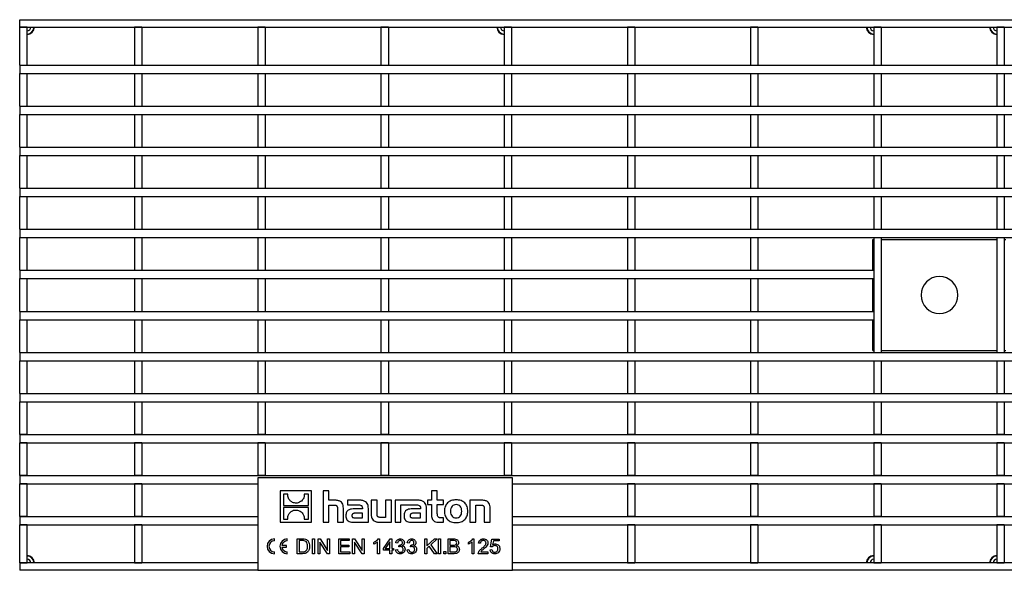
# Model space of a CAD drawing. Units: millimetres. Extents: x 59 to 2101, y 35 to 1370.
# Drawn here: x 502 to 769, y 720 to 869 of the extents above; entities that cross this region are included whole.
import ezdxf

# ---------------------------------------------------------------- set-up
doc = ezdxf.new("R2010")
doc.units = ezdxf.units.MM
doc.header["$LTSCALE"] = 5

msp = doc.modelspace()

# ---------------------------------------------------------------- linework, layer by layer
at = {"color": 7, "linetype": 'Continuous', "lineweight": 25}
for p, q in [((502.08, 868.64), (1500.08, 868.64)), ((502.08, 866.64), (502.08, 868.64)), ((502.08, 856.37), (502.08, 866.64)), ((504.08, 866.64), (502.08, 866.64)), ((502.08, 866.64), (1500.08, 866.64)), ((504.08, 856.37), (504.08, 866.64)), ((535.18, 866.64), (533.18, 866.64)), ((533.18, 866.64), (533.18, 856.37)), ((535.18, 866.64), (535.18, 856.37)), ((568.53, 866.64), (566.53, 866.64)), ((566.53, 866.64), (566.53, 856.37)), ((568.53, 866.64), (568.53, 856.37)), ((599.88, 866.64), (599.88, 856.37)), ((601.88, 866.64), (599.88, 866.64)), ((601.88, 866.64), (601.88, 856.37)), ((635.23, 866.64), (633.23, 866.64)), ((633.23, 866.64), (633.23, 856.37)), ((635.23, 866.64), (635.23, 856.37)), ((668.58, 866.64), (666.58, 866.64)), ((666.58, 866.64), (666.58, 856.37)), ((668.58, 866.64), (668.58, 856.37)), ((699.93, 866.64), (699.93, 856.37)), ((701.93, 866.64), (699.93, 866.64)), ((701.93, 866.64), (701.93, 856.37)), ((733.28, 866.64), (733.28, 856.37)), ((735.28, 866.64), (733.28, 866.64)), ((735.28, 866.64), (735.28, 856.37)), ((766.63, 866.64), (766.63, 856.37)), ((768.63, 866.64), (766.63, 866.64)), ((768.63, 866.64), (768.63, 856.37)), ((502.08, 856.37), (504.08, 856.37)), ((502.08, 856.37), (502.08, 854.12)), ((502.08, 856.37), (1500.08, 856.37)), ((533.18, 856.37), (535.18, 856.37)), ((566.53, 856.37), (568.53, 856.37)), ((599.88, 856.37), (601.88, 856.37)), ((633.23, 856.37), (635.23, 856.37)), ((666.58, 856.37), (668.58, 856.37)), ((699.93, 856.37), (701.93, 856.37)), ((733.28, 856.37), (735.28, 856.37)), ((766.63, 856.37), (768.63, 856.37)), ((502.08, 854.12), (504.08, 854.12)), ((502.08, 845.26), (502.08, 854.12)), ((502.08, 854.12), (1500.08, 854.12)), ((504.08, 845.26), (504.08, 854.12)), ((533.18, 854.12), (535.18, 854.12)), ((533.18, 854.12), (533.18, 845.26)), ((535.18, 854.12), (535.18, 845.26)), ((566.53, 854.12), (568.53, 854.12)), ((566.53, 854.12), (566.53, 845.26)), ((568.53, 854.12), (568.53, 845.26)), ((599.88, 854.12), (601.88, 854.12)), ((599.88, 854.12), (599.88, 845.26)), ((601.88, 854.12), (601.88, 845.26)), ((633.23, 854.12), (635.23, 854.12)), ((633.23, 854.12), (633.23, 845.26)), ((635.23, 854.12), (635.23, 845.26)), ((666.58, 854.12), (668.58, 854.12)), ((666.58, 854.12), (666.58, 845.26)), ((668.58, 854.12), (668.58, 845.26)), ((699.93, 854.12), (701.93, 854.12)), ((699.93, 854.12), (699.93, 845.26)), ((701.93, 854.12), (701.93, 845.26)), ((733.28, 854.12), (735.28, 854.12)), ((733.28, 854.12), (733.28, 845.26)), ((735.28, 854.12), (735.28, 845.26)), ((766.63, 854.12), (768.63, 854.12)), ((766.63, 854.12), (766.63, 845.26)), ((768.63, 854.12), (768.63, 845.26)), ((502.08, 845.26), (504.08, 845.26)), ((502.08, 845.26), (1500.08, 845.26)), ((502.08, 845.26), (502.08, 843.01)), ((533.18, 845.26), (535.18, 845.26)), ((566.53, 845.26), (568.53, 845.26)), ((599.88, 845.26), (601.88, 845.26)), ((633.23, 845.26), (635.23, 845.26)), ((666.58, 845.26), (668.58, 845.26)), ((699.93, 845.26), (701.93, 845.26)), ((733.28, 845.26), (735.28, 845.26)), ((766.63, 845.26), (768.63, 845.26)), ((502.08, 843.01), (504.08, 843.01)), ((502.08, 834.15), (502.08, 843.01)), ((502.08, 843.01), (1500.08, 843.01)), ((504.08, 834.15), (504.08, 843.01)), ((533.18, 843.01), (535.18, 843.01)), ((533.18, 843.01), (533.18, 834.15)), ((535.18, 843.01), (535.18, 834.15)), ((566.53, 843.01), (568.53, 843.01)), ((566.53, 843.01), (566.53, 834.15)), ((568.53, 843.01), (568.53, 834.15)), ((599.88, 843.01), (601.88, 843.01)), ((599.88, 843.01), (599.88, 834.15)), ((601.88, 843.01), (601.88, 834.15)), ((633.23, 843.01), (635.23, 843.01)), ((633.23, 843.01), (633.23, 834.15)), ((635.23, 843.01), (635.23, 834.15)), ((666.58, 843.01), (668.58, 843.01)), ((666.58, 843.01), (666.58, 834.15)), ((668.58, 843.01), (668.58, 834.15)), ((699.93, 843.01), (701.93, 843.01)), ((699.93, 843.01), (699.93, 834.15)), ((701.93, 843.01), (701.93, 834.15)), ((733.28, 843.01), (735.28, 843.01)), ((733.28, 843.01), (733.28, 834.15)), ((735.28, 843.01), (735.28, 834.15)), ((766.63, 843.01), (768.63, 843.01)), ((766.63, 843.01), (766.63, 834.15)), ((768.63, 843.01), (768.63, 834.15)), ((502.08, 834.15), (504.08, 834.15)), ((502.08, 834.15), (502.08, 831.9)), ((502.08, 834.15), (1500.08, 834.15)), ((502.08, 831.9), (504.08, 831.9)), ((502.08, 823.04), (502.08, 831.9)), ((502.08, 831.9), (1500.08, 831.9)), ((504.08, 823.04), (504.08, 831.9)), ((533.18, 834.15), (535.18, 834.15)), ((533.18, 831.9), (535.18, 831.9)), ((533.18, 831.9), (533.18, 823.04)), ((535.18, 831.9), (535.18, 823.04)), ((566.53, 834.15), (568.53, 834.15)), ((566.53, 831.9), (568.53, 831.9)), ((566.53, 831.9), (566.53, 823.04)), ((568.53, 831.9), (568.53, 823.04)), ((599.88, 834.15), (601.88, 834.15)), ((599.88, 831.9), (601.88, 831.9)), ((599.88, 831.9), (599.88, 823.04)), ((601.88, 831.9), (601.88, 823.04)), ((633.23, 834.15), (635.23, 834.15)), ((633.23, 831.9), (635.23, 831.9)), ((633.23, 831.9), (633.23, 823.04)), ((635.23, 831.9), (635.23, 823.04)), ((666.58, 834.15), (668.58, 834.15)), ((666.58, 831.9), (668.58, 831.9)), ((666.58, 831.9), (666.58, 823.04)), ((668.58, 831.9), (668.58, 823.04)), ((699.93, 834.15), (701.93, 834.15)), ((699.93, 831.9), (701.93, 831.9)), ((699.93, 831.9), (699.93, 823.04)), ((701.93, 831.9), (701.93, 823.04)), ((733.28, 834.15), (735.28, 834.15)), ((733.28, 831.9), (735.28, 831.9)), ((733.28, 831.9), (733.28, 823.04)), ((735.28, 831.9), (735.28, 823.04)), ((766.63, 834.15), (768.63, 834.15)), ((766.63, 831.9), (768.63, 831.9)), ((766.63, 831.9), (766.63, 823.04)), ((768.63, 831.9), (768.63, 823.04)), ((502.08, 823.04), (504.08, 823.04)), ((502.08, 823.04), (502.08, 820.79)), ((502.08, 823.04), (1500.08, 823.04)), ((533.18, 823.04), (535.18, 823.04)), ((566.53, 823.04), (568.53, 823.04)), ((599.88, 823.04), (601.88, 823.04)), ((633.23, 823.04), (635.23, 823.04)), ((666.58, 823.04), (668.58, 823.04)), ((699.93, 823.04), (701.93, 823.04)), ((733.28, 823.04), (735.28, 823.04)), ((766.63, 823.04), (768.63, 823.04)), ((502.08, 820.79), (504.08, 820.79)), ((502.08, 811.93), (502.08, 820.79)), ((502.08, 820.79), (1500.08, 820.79)), ((504.08, 811.93), (504.08, 820.79)), ((533.18, 820.79), (535.18, 820.79)), ((533.18, 820.79), (533.18, 811.93)), ((535.18, 820.79), (535.18, 811.93)), ((566.53, 820.79), (568.53, 820.79)), ((566.53, 820.79), (566.53, 811.93)), ((568.53, 820.79), (568.53, 811.93)), ((599.88, 820.79), (601.88, 820.79)), ((599.88, 820.79), (599.88, 811.93)), ((601.88, 820.79), (601.88, 811.93)), ((633.23, 820.79), (635.23, 820.79)), ((633.23, 820.79), (633.23, 811.93)), ((635.23, 820.79), (635.23, 811.93)), ((666.58, 820.79), (668.58, 820.79)), ((666.58, 820.79), (666.58, 811.93)), ((668.58, 820.79), (668.58, 811.93)), ((699.93, 820.79), (701.93, 820.79)), ((699.93, 820.79), (699.93, 811.93)), ((701.93, 820.79), (701.93, 811.93)), ((733.28, 820.79), (735.28, 820.79)), ((733.28, 820.79), (733.28, 811.93)), ((735.28, 820.79), (735.28, 811.93)), ((766.63, 820.79), (768.63, 820.79)), ((766.63, 820.79), (766.63, 811.93)), ((768.63, 820.79), (768.63, 811.93)), ((502.08, 811.93), (504.08, 811.93)), ((502.08, 811.93), (502.08, 809.68)), ((502.08, 811.93), (1500.08, 811.93)), ((533.18, 811.93), (535.18, 811.93)), ((566.53, 811.93), (568.53, 811.93)), ((599.88, 811.93), (601.88, 811.93)), ((633.23, 811.93), (635.23, 811.93)), ((666.58, 811.93), (668.58, 811.93)), ((699.93, 811.93), (701.93, 811.93)), ((733.28, 811.93), (735.28, 811.93)), ((766.63, 811.93), (768.63, 811.93)), ((502.08, 809.68), (504.08, 809.68)), ((502.08, 800.82), (502.08, 809.68)), ((502.08, 809.68), (1500.08, 809.68)), ((504.08, 800.82), (504.08, 809.68)), ((533.18, 809.68), (535.18, 809.68)), ((533.18, 809.68), (533.18, 800.82)), ((535.18, 809.68), (535.18, 800.82)), ((566.53, 809.68), (568.53, 809.68)), ((566.53, 809.68), (566.53, 800.82)), ((568.53, 809.68), (568.53, 800.82)), ((599.88, 809.68), (601.88, 809.68)), ((599.88, 809.68), (599.88, 800.82)), ((601.88, 809.68), (601.88, 800.82)), ((633.23, 809.68), (635.23, 809.68)), ((633.23, 809.68), (633.23, 800.82)), ((635.23, 809.68), (635.23, 800.82)), ((666.58, 809.68), (668.58, 809.68)), ((666.58, 809.68), (666.58, 800.82)), ((668.58, 809.68), (668.58, 800.82)), ((699.93, 809.68), (701.93, 809.68)), ((699.93, 809.68), (699.93, 800.82)), ((701.93, 809.68), (701.93, 800.82)), ((733.08, 800.82), (733.08, 809.14)), ((733.08, 809.14), (733.28, 809.14)), ((733.28, 809.68), (735.28, 809.68)), ((733.28, 809.68), (733.28, 778.6)), ((735.28, 809.68), (735.28, 778.6)), ((735.28, 809.14), (766.63, 809.14)), ((766.63, 809.68), (768.63, 809.68)), ((766.63, 809.68), (766.63, 778.6)), ((768.63, 809.68), (768.63, 778.6)), ((768.63, 809.14), (769.08, 809.14)), ((502.08, 800.82), (504.08, 800.82)), ((502.08, 800.82), (733.27, 800.82)), ((502.08, 800.82), (502.08, 798.57)), ((533.18, 800.82), (535.18, 800.82)), ((566.53, 800.82), (568.53, 800.82)), ((599.88, 800.82), (601.88, 800.82)), ((633.23, 800.82), (635.23, 800.82)), ((666.58, 800.82), (668.58, 800.82)), ((699.93, 800.82), (701.93, 800.82)), ((733.27, 800.82), (733.27, 798.57)), ((502.08, 798.57), (504.08, 798.57)), ((502.08, 789.71), (502.08, 798.57)), ((502.08, 798.57), (733.27, 798.57)), ((504.08, 789.71), (504.08, 798.57)), ((533.18, 798.57), (535.18, 798.57)), ((533.18, 798.57), (533.18, 789.71)), ((535.18, 798.57), (535.18, 789.71)), ((566.53, 798.57), (568.53, 798.57)), ((566.53, 798.57), (566.53, 789.71)), ((568.53, 798.57), (568.53, 789.71)), ((599.88, 798.57), (601.88, 798.57)), ((599.88, 798.57), (599.88, 789.71)), ((601.88, 798.57), (601.88, 789.71)), ((633.23, 798.57), (635.23, 798.57)), ((633.23, 798.57), (633.23, 789.71)), ((635.23, 798.57), (635.23, 789.71)), ((666.58, 798.57), (668.58, 798.57)), ((666.58, 798.57), (666.58, 789.71)), ((668.58, 798.57), (668.58, 789.71)), ((699.93, 798.57), (701.93, 798.57)), ((699.93, 798.57), (699.93, 789.71)), ((701.93, 798.57), (701.93, 789.71)), ((733.08, 789.71), (733.08, 798.57)), ((502.08, 789.71), (504.08, 789.71)), ((502.08, 789.71), (502.08, 787.46)), ((502.08, 789.71), (733.27, 789.71)), ((533.18, 789.71), (535.18, 789.71)), ((566.53, 789.71), (568.53, 789.71)), ((599.88, 789.71), (601.88, 789.71)), ((633.23, 789.71), (635.23, 789.71)), ((666.58, 789.71), (668.58, 789.71)), ((699.93, 789.71), (701.93, 789.71)), ((733.27, 789.71), (733.27, 787.46)), ((502.08, 787.46), (504.08, 787.46)), ((502.08, 778.6), (502.08, 787.46)), ((502.08, 787.46), (733.27, 787.46)), ((504.08, 778.6), (504.08, 787.46)), ((533.18, 787.46), (535.18, 787.46)), ((533.18, 787.46), (533.18, 778.6)), ((535.18, 787.46), (535.18, 778.6)), ((566.53, 787.46), (568.53, 787.46)), ((566.53, 787.46), (566.53, 778.6)), ((568.53, 787.46), (568.53, 778.6)), ((599.88, 787.46), (601.88, 787.46)), ((599.88, 787.46), (599.88, 778.6)), ((601.88, 787.46), (601.88, 778.6)), ((633.23, 787.46), (635.23, 787.46)), ((633.23, 787.46), (633.23, 778.6)), ((635.23, 787.46), (635.23, 778.6)), ((666.58, 787.46), (668.58, 787.46)), ((666.58, 787.46), (666.58, 778.6)), ((668.58, 787.46), (668.58, 778.6)), ((699.93, 787.46), (701.93, 787.46)), ((699.93, 787.46), (699.93, 778.6)), ((701.93, 787.46), (701.93, 778.6)), ((733.08, 779.14), (733.08, 787.46)), ((502.08, 778.6), (504.08, 778.6)), ((502.08, 778.6), (502.08, 776.35)), ((502.08, 778.6), (1500.08, 778.6)), ((533.18, 778.6), (535.18, 778.6)), ((566.53, 778.6), (568.53, 778.6)), ((599.88, 778.6), (601.88, 778.6)), ((633.23, 778.6), (635.23, 778.6)), ((666.58, 778.6), (668.58, 778.6)), ((699.93, 778.6), (701.93, 778.6)), ((733.08, 779.14), (733.28, 779.14)), ((733.28, 778.6), (735.28, 778.6)), ((735.28, 779.14), (766.63, 779.14)), ((766.63, 778.6), (768.63, 778.6)), ((768.63, 779.14), (769.08, 779.14)), ((502.08, 776.35), (504.08, 776.35)), ((502.08, 767.49), (502.08, 776.35)), ((502.08, 776.35), (1500.08, 776.35)), ((504.08, 767.49), (504.08, 776.35)), ((533.18, 776.35), (535.18, 776.35)), ((533.18, 776.35), (533.18, 767.49)), ((535.18, 776.35), (535.18, 767.49)), ((566.53, 776.35), (568.53, 776.35)), ((566.53, 776.35), (566.53, 767.49)), ((568.53, 776.35), (568.53, 767.49)), ((599.88, 776.35), (601.88, 776.35)), ((599.88, 776.35), (599.88, 767.49)), ((601.88, 776.35), (601.88, 767.49)), ((633.23, 776.35), (635.23, 776.35)), ((633.23, 776.35), (633.23, 767.49)), ((635.23, 776.35), (635.23, 767.49)), ((666.58, 776.35), (668.58, 776.35)), ((666.58, 776.35), (666.58, 767.49)), ((668.58, 776.35), (668.58, 767.49)), ((699.93, 776.35), (701.93, 776.35)), ((699.93, 776.35), (699.93, 767.49)), ((701.93, 776.35), (701.93, 767.49)), ((733.28, 776.35), (735.28, 776.35)), ((733.28, 776.35), (733.28, 767.49)), ((735.28, 776.35), (735.28, 767.49)), ((766.63, 776.35), (768.63, 776.35)), ((766.63, 776.35), (766.63, 767.49)), ((768.63, 776.35), (768.63, 767.49)), ((502.08, 767.49), (504.08, 767.49)), ((502.08, 767.49), (1500.08, 767.49)), ((502.08, 767.49), (502.08, 765.24)), ((502.08, 765.24), (504.08, 765.24)), ((502.08, 756.38), (502.08, 765.24)), ((502.08, 765.24), (1500.08, 765.24)), ((504.08, 756.38), (504.08, 765.24)), ((533.18, 767.49), (535.18, 767.49)), ((533.18, 765.24), (535.18, 765.24)), ((533.18, 765.24), (533.18, 756.38)), ((535.18, 765.24), (535.18, 756.38)), ((566.53, 767.49), (568.53, 767.49)), ((566.53, 765.24), (568.53, 765.24)), ((566.53, 765.24), (566.53, 756.38)), ((568.53, 765.24), (568.53, 756.38)), ((599.88, 767.49), (601.88, 767.49)), ((599.88, 765.24), (601.88, 765.24)), ((599.88, 765.24), (599.88, 756.38)), ((601.88, 765.24), (601.88, 756.38)), ((633.23, 767.49), (635.23, 767.49)), ((633.23, 765.24), (635.23, 765.24)), ((633.23, 765.24), (633.23, 756.38)), ((635.23, 765.24), (635.23, 756.38)), ((666.58, 767.49), (668.58, 767.49)), ((666.58, 765.24), (668.58, 765.24)), ((666.58, 765.24), (666.58, 756.38)), ((668.58, 765.24), (668.58, 756.38)), ((699.93, 767.49), (701.93, 767.49)), ((699.93, 765.24), (701.93, 765.24)), ((699.93, 765.24), (699.93, 756.38)), ((701.93, 765.24), (701.93, 756.38)), ((733.28, 767.49), (735.28, 767.49)), ((733.28, 765.24), (735.28, 765.24)), ((733.28, 765.24), (733.28, 756.38)), ((735.28, 765.24), (735.28, 756.38)), ((766.63, 767.49), (768.63, 767.49)), ((766.63, 765.24), (768.63, 765.24)), ((766.63, 765.24), (766.63, 756.38)), ((768.63, 765.24), (768.63, 756.38)), ((504.08, 756.38), (502.08, 756.38)), ((502.08, 756.38), (502.08, 754.13)), ((502.08, 756.38), (1500.08, 756.38)), ((535.18, 756.38), (533.18, 756.38)), ((568.53, 756.38), (566.53, 756.38)), ((601.88, 756.38), (599.88, 756.38)), ((635.23, 756.38), (633.23, 756.38)), ((668.58, 756.38), (666.58, 756.38)), ((701.93, 756.38), (699.93, 756.38)), ((735.28, 756.38), (733.28, 756.38)), ((768.63, 756.38), (766.63, 756.38)), ((504.08, 754.13), (502.08, 754.13)), ((502.08, 745.27), (502.08, 754.13)), ((502.08, 754.13), (1500.08, 754.13)), ((504.08, 745.27), (504.08, 754.13)), ((535.18, 754.13), (533.18, 754.13)), ((533.18, 754.13), (533.18, 745.27)), ((535.18, 754.13), (535.18, 745.27)), ((568.53, 754.13), (566.53, 754.13)), ((566.53, 754.13), (566.53, 745.27)), ((568.53, 754.13), (568.53, 745.27)), ((601.88, 754.13), (599.88, 754.13)), ((599.88, 754.13), (599.88, 745.27)), ((601.88, 754.13), (601.88, 745.27)), ((635.23, 754.13), (633.23, 754.13)), ((633.23, 754.13), (633.23, 745.27)), ((635.23, 754.13), (635.23, 745.27)), ((668.58, 754.13), (666.58, 754.13)), ((666.58, 754.13), (666.58, 745.27)), ((668.58, 754.13), (668.58, 745.27)), ((701.93, 754.13), (699.93, 754.13)), ((699.93, 754.13), (699.93, 745.27)), ((701.93, 754.13), (701.93, 745.27)), ((735.28, 754.13), (733.28, 754.13)), ((733.28, 754.13), (733.28, 745.27)), ((735.28, 754.13), (735.28, 745.27)), ((768.63, 754.13), (766.63, 754.13)), ((766.63, 754.13), (766.63, 745.27)), ((768.63, 754.13), (768.63, 745.27)), ((504.08, 745.27), (502.08, 745.27)), ((502.08, 745.27), (502.08, 743.02)), ((502.08, 745.27), (1500.08, 745.27)), ((535.18, 745.27), (533.18, 745.27)), ((568.53, 745.27), (566.53, 745.27)), ((566.53, 744.64), (566.53, 719.64)), ((635.53, 744.64), (566.53, 744.64)), ((601.88, 745.27), (599.88, 745.27)), ((635.23, 745.27), (633.23, 745.27)), ((635.53, 719.64), (635.53, 744.64)), ((668.58, 745.27), (666.58, 745.27)), ((701.93, 745.27), (699.93, 745.27)), ((735.28, 745.27), (733.28, 745.27)), ((768.63, 745.27), (766.63, 745.27)), ((504.08, 743.02), (502.08, 743.02)), ((502.08, 734.16), (502.08, 743.02)), ((502.08, 743.02), (566.53, 743.02)), ((504.08, 734.16), (504.08, 743.02)), ((535.18, 743.02), (533.18, 743.02)), ((533.18, 743.02), (533.18, 734.16)), ((535.18, 743.02), (535.18, 734.16)), ((572.62, 741.14), (572.62, 732.64)), ((581.12, 741.14), (572.62, 741.14)), ((581.12, 732.64), (581.12, 741.14)), ((584.24, 741.14), (584.24, 732.64)), ((585.8, 741.14), (584.24, 741.14)), ((585.8, 738.62), (585.8, 741.14)), ((615.14, 741.14), (613.57, 741.14)), ((613.57, 741.14), (613.57, 738.62)), ((615.14, 738.62), (615.14, 741.14)), ((635.53, 743.02), (1500.08, 743.02)), ((668.58, 743.02), (666.58, 743.02)), ((666.58, 743.02), (666.58, 734.16)), ((668.58, 743.02), (668.58, 734.16)), ((701.93, 743.02), (699.93, 743.02)), ((699.93, 743.02), (699.93, 734.16)), ((701.93, 743.02), (701.93, 734.16)), ((735.28, 743.02), (733.28, 743.02)), ((733.28, 743.02), (733.28, 734.16)), ((735.28, 743.02), (735.28, 734.16)), ((768.63, 743.02), (766.63, 743.02)), ((766.63, 743.02), (766.63, 734.16)), ((768.63, 743.02), (768.63, 734.16)), ((574.64, 740.27), (573.48, 740.27)), ((573.48, 740.27), (573.48, 737.15)), ((580.27, 740.27), (579.11, 740.27)), ((580.27, 737.15), (580.27, 740.27)), ((587.21, 738.62), (585.8, 738.62)), ((590.79, 738.62), (590.79, 737.39)), ((594.02, 738.62), (590.79, 738.62)), ((597.25, 738.62), (597.25, 734.83)), ((598.83, 738.62), (597.25, 738.62)), ((598.83, 734.96), (598.83, 738.62)), ((601.14, 738.62), (601.14, 733.96)), ((602.71, 738.62), (601.14, 738.62)), ((602.71, 732.64), (602.71, 738.62)), ((603.73, 738.62), (603.73, 732.64)), ((609.76, 738.62), (603.73, 738.62)), ((612.45, 738.62), (612.45, 737.43)), ((613.57, 738.62), (612.45, 738.62)), ((616.81, 738.62), (615.14, 738.62)), ((616.81, 737.43), (616.81, 738.62)), ((623.97, 738.62), (623.97, 732.64)), ((626.94, 738.62), (623.97, 738.62)), ((573.48, 737.15), (580.27, 737.15)), ((580.27, 736.63), (573.48, 736.63)), ((573.48, 736.63), (573.48, 733.51)), ((580.27, 733.51), (580.27, 736.63)), ((585.8, 737.31), (587.06, 737.31)), ((585.8, 732.64), (585.8, 737.31)), ((588.12, 736.25), (588.12, 732.64)), ((589.71, 732.64), (589.71, 736.44)), ((590.79, 737.39), (593.42, 737.39)), ((594.85, 736.28), (592.77, 736.28)), ((594.85, 736.42), (594.85, 736.28)), ((596.48, 732.64), (596.48, 736.39)), ((605.3, 737.39), (606.56, 737.39)), ((605.3, 732.64), (605.3, 737.39)), ((606.56, 737.39), (609.16, 737.39)), ((606.56, 737.39), (606.56, 737.39)), ((610.59, 736.28), (608.52, 736.28)), ((610.59, 736.42), (610.59, 736.28)), ((612.23, 732.64), (612.23, 736.39)), ((612.45, 737.43), (613.57, 737.43)), ((613.57, 737.43), (613.57, 734.52)), ((615.14, 737.43), (616.81, 737.43)), ((615.14, 735.02), (615.14, 737.43)), ((625.54, 737.31), (626.82, 737.31)), ((625.54, 732.64), (625.54, 737.31)), ((627.86, 736.24), (627.86, 732.64)), ((629.44, 732.64), (629.44, 736.44)), ((504.08, 734.16), (502.08, 734.16)), ((502.08, 734.16), (566.53, 734.16)), ((502.08, 734.16), (502.08, 731.91)), ((535.18, 734.16), (533.18, 734.16)), ((573.48, 733.51), (574.64, 733.51)), ((579.11, 733.51), (580.27, 733.51)), ((592.88, 733.85), (594.86, 733.85)), ((594.86, 735.08), (593, 735.08)), ((594.86, 733.85), (594.86, 735.08)), ((601.14, 733.96), (599.86, 733.96)), ((608.63, 733.85), (610.6, 733.85)), ((610.6, 735.08), (608.74, 735.08)), ((610.6, 733.85), (610.6, 735.08)), ((616.81, 733.84), (616.17, 733.84)), ((616.81, 732.64), (616.81, 733.84)), ((635.53, 734.16), (1500.08, 734.16)), ((668.58, 734.16), (666.58, 734.16)), ((701.93, 734.16), (699.93, 734.16)), ((735.28, 734.16), (733.28, 734.16)), ((768.63, 734.16), (766.63, 734.16)), ((504.08, 731.91), (502.08, 731.91)), ((502.08, 721.64), (502.08, 731.91)), ((502.08, 731.91), (566.53, 731.91)), ((504.08, 721.64), (504.08, 731.91)), ((535.18, 731.91), (533.18, 731.91)), ((533.18, 731.91), (533.18, 721.64)), ((535.18, 731.91), (535.18, 721.64)), ((572.62, 732.64), (581.12, 732.64)), ((584.24, 732.64), (585.8, 732.64)), ((588.12, 732.64), (589.71, 732.64)), ((592.24, 732.64), (596.48, 732.64)), ((599.74, 732.64), (602.71, 732.64)), ((603.73, 732.64), (605.3, 732.64)), ((607.98, 732.64), (612.23, 732.64)), ((615.37, 732.64), (616.81, 732.64)), ((623.97, 732.64), (625.54, 732.64)), ((627.86, 732.64), (629.44, 732.64)), ((635.53, 731.91), (1500.08, 731.91)), ((668.58, 731.91), (666.58, 731.91)), ((666.58, 731.91), (666.58, 721.64)), ((668.58, 731.91), (668.58, 721.64)), ((701.93, 731.91), (699.93, 731.91)), ((699.93, 731.91), (699.93, 721.64)), ((701.93, 731.91), (701.93, 721.64)), ((735.28, 731.91), (733.28, 731.91)), ((733.28, 731.91), (733.28, 721.64)), ((735.28, 731.91), (735.28, 721.64)), ((768.63, 731.91), (766.63, 731.91)), ((766.63, 731.91), (766.63, 721.64)), ((768.63, 731.91), (768.63, 721.64)), ((571.05, 727.62), (571.05, 728.14)), ((574.53, 727.62), (574.53, 728.14)), ((577.23, 728.14), (578.62, 728.14)), ((577.23, 724.14), (577.23, 728.14)), ((581.33, 724.14), (581.33, 728.14)), ((581.33, 728.14), (581.85, 728.14)), ((581.85, 728.14), (581.85, 724.14)), ((582.84, 724.14), (582.84, 728.14)), ((582.84, 728.14), (583.4, 728.14)), ((583.4, 728.14), (585.42, 725.03)), ((585.44, 725.03), (585.44, 728.14)), ((585.44, 728.14), (585.95, 728.14)), ((585.95, 728.14), (585.95, 724.14)), ((588.45, 724.14), (588.45, 728.14)), ((588.45, 728.14), (591.31, 728.14)), ((591.31, 728.14), (591.31, 727.68)), ((592.19, 724.14), (592.19, 728.14)), ((592.19, 728.14), (592.75, 728.14)), ((592.75, 728.14), (594.78, 725.03)), ((594.79, 728.14), (595.31, 728.14)), ((594.79, 725.03), (594.79, 728.14)), ((595.31, 728.14), (595.31, 724.14)), ((599.15, 728.2), (599.46, 728.2)), ((599.46, 728.2), (599.46, 724.14)), ((600.55, 725.55), (602.36, 728.14)), ((602.36, 728.14), (602.79, 728.14)), ((602.79, 728.14), (602.79, 725.55)), ((611.77, 724.14), (611.77, 728.14)), ((611.77, 728.14), (612.29, 728.14)), ((612.29, 728.14), (612.29, 726.23)), ((612.29, 726.23), (614.34, 728.14)), ((615.07, 728.14), (613.35, 726.54)), ((614.34, 728.14), (615.07, 728.14)), ((615.46, 728.14), (615.98, 728.14)), ((615.46, 724.14), (615.46, 728.14)), ((615.98, 728.14), (615.98, 724.14)), ((618.05, 724.14), (618.05, 728.14)), ((618.05, 728.14), (619.56, 728.14)), ((624.75, 728.2), (625.06, 728.2)), ((625.06, 728.2), (625.06, 724.14)), ((629.53, 726.02), (629.92, 728.09)), ((629.92, 728.09), (631.92, 728.09)), ((631.92, 728.09), (631.92, 727.62)), ((574.33, 726.4), (573.07, 726.4)), ((573.07, 725.88), (574.33, 725.88)), ((574.33, 725.88), (574.33, 726.4)), ((578.61, 727.68), (577.75, 727.68)), ((577.75, 727.68), (577.75, 724.61)), ((583.37, 727.26), (583.36, 727.26)), ((583.36, 727.26), (583.36, 724.14)), ((585.4, 724.14), (583.37, 727.26)), ((585.42, 725.03), (585.44, 725.03)), ((591.31, 727.68), (588.97, 727.68)), ((588.97, 727.68), (588.97, 726.43)), ((588.97, 726.43), (591.15, 726.43)), ((591.15, 725.96), (588.97, 725.96)), ((588.97, 725.96), (588.97, 724.61)), ((591.15, 726.43), (591.15, 725.96)), ((592.72, 727.26), (592.71, 727.26)), ((592.71, 727.26), (592.71, 724.14)), ((594.75, 724.14), (592.72, 727.26)), ((594.78, 725.03), (594.79, 725.03)), ((597.95, 726.74), (597.95, 727.21)), ((598.94, 724.14), (598.94, 727.31)), ((600.55, 725.08), (600.55, 725.55)), ((602.27, 725.08), (600.55, 725.08)), ((602.26, 727.32), (601.03, 725.55)), ((601.03, 725.55), (602.27, 725.55)), ((602.27, 727.32), (602.26, 727.32)), ((602.27, 725.55), (602.27, 727.32)), ((602.27, 724.14), (602.27, 725.08)), ((602.79, 725.55), (603.31, 725.55)), ((603.31, 725.08), (602.79, 725.08)), ((602.79, 725.08), (602.79, 724.14)), ((603.31, 725.55), (603.31, 725.08)), ((603.82, 725.22), (604.34, 725.29)), ((604.4, 727), (603.88, 727.09)), ((604.76, 726.01), (604.82, 726.48)), ((605.66, 726.32), (605.66, 726.31)), ((606.94, 725.22), (607.46, 725.29)), ((607.51, 727), (606.99, 727.09)), ((607.88, 726.01), (607.93, 726.48)), ((608.78, 726.32), (608.78, 726.31)), ((612.97, 726.18), (612.29, 725.55)), ((612.29, 725.55), (612.29, 724.14)), ((614.41, 724.14), (612.97, 726.18)), ((613.35, 726.54), (615.11, 724.14)), ((619.38, 727.68), (618.56, 727.68)), ((618.56, 727.68), (618.56, 726.48)), ((618.56, 726.48), (619.45, 726.48)), ((619.53, 726.01), (618.56, 726.01)), ((618.56, 726.01), (618.56, 724.61)), ((623.55, 726.74), (623.55, 727.21)), ((624.54, 724.14), (624.54, 727.31)), ((626.82, 726.95), (626.31, 727.01)), ((629.42, 725.2), (629.94, 725.23)), ((629.99, 725.96), (629.53, 726.02)), ((630.31, 727.62), (630.1, 726.53)), ((631.92, 727.62), (630.31, 727.62)), ((571.05, 724.14), (571.05, 724.66)), ((574.53, 724.14), (574.53, 724.66)), ((578.68, 724.14), (577.23, 724.14)), ((577.75, 724.61), (578.62, 724.61)), ((581.85, 724.14), (581.33, 724.14)), ((583.36, 724.14), (582.84, 724.14)), ((585.95, 724.14), (585.4, 724.14)), ((591.41, 724.14), (588.45, 724.14)), ((588.97, 724.61), (591.41, 724.61)), ((591.41, 724.61), (591.41, 724.14)), ((592.71, 724.14), (592.19, 724.14)), ((595.31, 724.14), (594.75, 724.14)), ((599.46, 724.14), (598.94, 724.14)), ((602.79, 724.14), (602.27, 724.14)), ((612.29, 724.14), (611.77, 724.14)), ((615.11, 724.14), (614.41, 724.14)), ((615.98, 724.14), (615.46, 724.14)), ((616.86, 724.72), (617.44, 724.72)), ((616.86, 724.14), (616.86, 724.72)), ((617.44, 724.14), (616.86, 724.14)), ((617.44, 724.72), (617.44, 724.14)), ((619.6, 724.14), (618.05, 724.14)), ((618.56, 724.61), (619.6, 724.61)), ((625.06, 724.14), (624.54, 724.14)), ((628.85, 724.14), (626.2, 724.14)), ((626.88, 724.61), (628.85, 724.61)), ((628.85, 724.61), (628.85, 724.14)), ((502.08, 721.64), (504.08, 721.64)), ((566.53, 721.64), (502.08, 721.64)), ((502.08, 721.64), (502.08, 719.64)), ((533.18, 721.64), (535.18, 721.64)), ((1500.08, 721.64), (635.53, 721.64)), ((666.58, 721.64), (668.58, 721.64)), ((699.93, 721.64), (701.93, 721.64)), ((733.28, 721.64), (735.28, 721.64)), ((766.63, 721.64), (768.63, 721.64)), ((566.53, 719.64), (502.08, 719.64)), ((566.53, 719.64), (635.53, 719.64)), ((1500.08, 719.64), (635.53, 719.64))]:
    msp.add_line(p, q, dxfattribs=at)
for centre, radius, start, end in [((504.08, 866.64), 0.125, 270, 0), ((504.08, 866.64), 0.991, 270, 0), ((504.08, 866.64), 1.87, 270, 0), ((504.08, 866.64), 2, 270, 0), ((633.23, 866.64), 2, 180, 270), ((633.23, 866.64), 1.87, 180, 270), ((633.23, 866.64), 0.991, 180, 270), ((633.23, 866.64), 0.125, 180, 270), ((733.28, 866.64), 2, 180, 270), ((733.28, 866.64), 1.87, 180, 270), ((733.28, 866.64), 0.991, 180, 270), ((733.28, 866.64), 0.125, 180, 270), ((766.63, 866.64), 2, 180, 270), ((766.63, 866.64), 1.87, 180, 270), ((766.63, 866.64), 0.991, 180, 270), ((766.63, 866.64), 0.125, 180, 270), ((751.08, 794.14), 5, 0, 180), ((751.08, 794.14), 5, 180, 0), ((571.05, 726.14), 2, 90, 270), ((574.53, 726.14), 2, 90, 270), ((571.05, 726.14), 1.48, 90, 270), ((574.53, 726.14), 1.48, 90, 169.882), ((574.53, 726.14), 1.48, 190.118, 270), ((504.08, 721.64), 2, 0, 90), ((504.08, 721.64), 1.87, 0, 90), ((504.08, 721.64), 0.991, 0, 90), ((733.28, 721.64), 2, 90, 180), ((733.28, 721.64), 1.87, 90, 180), ((733.28, 721.64), 0.991, 90, 180), ((766.63, 721.64), 2, 90, 180), ((766.63, 721.64), 1.87, 90, 180), ((766.63, 721.64), 0.991, 90, 180), ((504.08, 721.64), 0.125, 0, 90), ((733.28, 721.64), 0.125, 90, 180), ((766.63, 721.64), 0.125, 90, 180)]:
    msp.add_arc(centre, radius, start, end, dxfattribs=at)
for points, knots in [([(575.73, 738.14), (575.54, 738.28), (575.15, 738.56), (574.81, 739.13), (574.63, 739.71), (574.64, 740.08), (574.64, 740.27)], [0, 0, 0, 0, 0.282349, 0.557149, 0.774751, 1, 1, 1, 1]), ([(579.11, 740.27), (579.11, 740.05), (579.11, 739.6), (578.83, 738.84), (578.4, 738.45), (578.13, 738.22)], [0, 0, 0, 0, 0.284178, 0.559669, 1, 1, 1, 1]), ([(589.71, 736.44), (589.69, 736.7), (589.67, 737.17), (589.42, 737.82), (588.93, 738.31), (588.15, 738.59), (587.55, 738.61), (587.21, 738.62)], [0, 0, 0, 0, 0.2036594, 0.3719486, 0.5286652, 0.7361147, 1, 1, 1, 1]), ([(596.48, 736.39), (596.47, 736.64), (596.44, 737.11), (596.17, 737.75), (595.69, 738.26), (594.93, 738.58), (594.34, 738.61), (594.02, 738.62)], [0, 0, 0, 0, 0.1992805, 0.3714974, 0.5350229, 0.7449815, 1, 1, 1, 1]), ([(612.23, 736.39), (612.21, 736.64), (612.19, 737.11), (611.92, 737.75), (611.43, 738.26), (610.68, 738.58), (610.09, 738.61), (609.76, 738.62)], [0, 0, 0, 0, 0.199221, 0.371394, 0.534901, 0.744889, 1, 1, 1, 1]), ([(620.24, 738.73), (619.79, 738.69), (618.94, 738.62), (617.86, 737.94), (617.19, 736.89), (617, 735.63), (617.19, 734.37), (617.86, 733.33), (618.94, 732.65), (619.79, 732.58), (620.24, 732.54)], [0, 0, 0, 0, 0.134691, 0.253602, 0.370858, 0.500442, 0.629446, 0.746455, 0.865311, 1, 1, 1, 1]), ([(620.24, 732.54), (620.69, 732.58), (621.54, 732.65), (622.62, 733.33), (623.28, 734.38), (623.47, 735.63), (623.28, 736.89), (622.61, 737.94), (621.53, 738.62), (620.69, 738.69), (620.24, 738.73)], [0, 0, 0, 0, 0.135165, 0.25383, 0.370667, 0.499807, 0.62958, 0.746948, 0.865756, 1, 1, 1, 1]), ([(629.44, 736.44), (629.43, 736.7), (629.41, 737.18), (629.16, 737.83), (628.67, 738.32), (627.89, 738.59), (627.28, 738.61), (626.94, 738.62)], [0, 0, 0, 0, 0.2058981, 0.3733929, 0.5277477, 0.7337251, 1, 1, 1, 1]), ([(575.61, 735.57), (575.82, 735.69), (576.23, 735.93), (576.91, 735.98), (577.53, 735.9), (577.86, 735.73), (578.02, 735.65)], [0, 0, 0, 0, 0.274581, 0.561033, 0.785336, 1, 1, 1, 1]), ([(578.13, 738.22), (577.93, 738.1), (577.52, 737.86), (576.84, 737.81), (576.22, 737.89), (575.89, 738.06), (575.73, 738.14)], [0, 0, 0, 0, 0.274556, 0.560985, 0.785298, 1, 1, 1, 1]), ([(587.06, 737.31), (587.17, 737.31), (587.36, 737.3), (587.61, 737.25), (587.82, 737.16), (587.97, 737.02), (588.06, 736.81), (588.11, 736.55), (588.11, 736.36), (588.12, 736.25)], [0, 0, 0, 0, 0.17815, 0.322383, 0.442175, 0.551842, 0.674383, 0.820511, 1, 1, 1, 1]), ([(592.77, 736.28), (592.49, 736.27), (591.99, 736.25), (591.31, 736.09), (590.83, 735.78), (590.55, 735.37), (590.41, 734.9), (590.39, 734.56), (590.39, 734.37)], [0, 0, 0, 0, 0.237506, 0.427571, 0.586904, 0.708349, 0.842213, 1, 1, 1, 1]), ([(593.42, 737.39), (593.58, 737.38), (593.88, 737.38), (594.28, 737.31), (594.57, 737.17), (594.75, 736.96), (594.84, 736.71), (594.84, 736.52), (594.85, 736.42)], [0, 0, 0, 0, 0.251323, 0.449606, 0.608563, 0.72362, 0.848978, 1, 1, 1, 1]), ([(608.52, 736.28), (608.24, 736.27), (607.73, 736.25), (607.05, 736.09), (606.57, 735.78), (606.29, 735.37), (606.15, 734.9), (606.14, 734.56), (606.13, 734.37)], [0, 0, 0, 0, 0.237537, 0.427633, 0.586981, 0.708417, 0.842254, 1, 1, 1, 1]), ([(609.16, 737.39), (609.38, 737.38), (609.75, 737.38), (610.18, 737.26), (610.41, 737.07), (610.52, 736.89), (610.58, 736.67), (610.59, 736.51), (610.59, 736.42)], [0, 0, 0, 0, 0.324042, 0.559879, 0.659234, 0.758736, 0.869374, 1, 1, 1, 1]), ([(620.23, 737.43), (620.02, 737.41), (619.6, 737.37), (619.08, 736.98), (618.77, 736.37), (618.69, 735.63), (618.77, 734.89), (619.07, 734.28), (619.6, 733.88), (620.01, 733.84), (620.23, 733.82)], [0, 0, 0, 0, 0.120007, 0.231465, 0.352743, 0.499634, 0.646546, 0.767664, 0.879088, 1, 1, 1, 1]), ([(620.23, 733.82), (620.45, 733.84), (620.86, 733.88), (621.39, 734.28), (621.7, 734.89), (621.78, 735.63), (621.7, 736.37), (621.39, 736.98), (620.87, 737.38), (620.45, 737.41), (620.23, 737.43)], [0, 0, 0, 0, 0.120737, 0.23233, 0.353369, 0.499824, 0.646175, 0.766891, 0.878352, 1, 1, 1, 1]), ([(626.82, 737.31), (626.93, 737.31), (627.13, 737.3), (627.39, 737.26), (627.59, 737.17), (627.74, 737.02), (627.82, 736.81), (627.86, 736.55), (627.86, 736.35), (627.86, 736.24)], [0, 0, 0, 0, 0.186868, 0.332468, 0.448398, 0.552359, 0.670968, 0.816957, 1, 1, 1, 1]), ([(574.64, 733.51), (574.64, 733.74), (574.64, 734.19), (574.92, 734.95), (575.35, 735.34), (575.61, 735.57)], [0, 0, 0, 0, 0.284184, 0.559664, 1, 1, 1, 1]), ([(578.02, 735.65), (578.21, 735.51), (578.59, 735.23), (578.94, 734.66), (579.12, 734.08), (579.11, 733.71), (579.11, 733.51)], [0, 0, 0, 0, 0.2823298, 0.5570962, 0.7747014, 1, 1, 1, 1]), ([(590.39, 734.37), (590.4, 734.18), (590.42, 733.82), (590.63, 733.33), (591, 732.94), (591.56, 732.68), (592, 732.66), (592.24, 732.64)], [0, 0, 0, 0, 0.1986471, 0.3737172, 0.5408568, 0.751414, 1, 1, 1, 1]), ([(593, 735.08), (592.88, 735.08), (592.68, 735.08), (592.41, 735.03), (592.21, 734.93), (592.09, 734.79), (592.03, 734.61), (592.03, 734.49), (592.02, 734.42)], [0, 0, 0, 0, 0.246513, 0.443075, 0.602435, 0.718788, 0.846127, 1, 1, 1, 1]), ([(592.02, 734.42), (592.02, 734.36), (592.03, 734.26), (592.07, 734.12), (592.14, 734.01), (592.28, 733.91), (592.54, 733.85), (592.76, 733.85), (592.88, 733.85)], [0, 0, 0, 0, 0.139839, 0.254123, 0.353833, 0.452083, 0.684886, 1, 1, 1, 1]), ([(597.25, 734.83), (597.26, 734.57), (597.28, 734.09), (597.54, 733.45), (598.03, 732.96), (598.81, 732.68), (599.4, 732.66), (599.74, 732.64)], [0, 0, 0, 0, 0.2053128, 0.3743926, 0.5313538, 0.7382529, 1, 1, 1, 1]), ([(599.86, 733.96), (599.76, 733.96), (599.57, 733.97), (599.32, 734), (599.12, 734.08), (598.97, 734.22), (598.88, 734.41), (598.84, 734.67), (598.83, 734.86), (598.83, 734.96)], [0, 0, 0, 0, 0.182522, 0.328352, 0.44686, 0.5531, 0.672112, 0.817292, 1, 1, 1, 1]), ([(606.13, 734.37), (606.14, 734.18), (606.16, 733.82), (606.37, 733.33), (606.74, 732.94), (607.3, 732.68), (607.74, 732.66), (607.98, 732.64)], [0, 0, 0, 0, 0.198551, 0.373555, 0.540677, 0.751287, 1, 1, 1, 1]), ([(608.74, 735.08), (608.63, 735.08), (608.43, 735.08), (608.15, 735.03), (607.96, 734.93), (607.83, 734.79), (607.77, 734.61), (607.77, 734.49), (607.77, 734.42)], [0, 0, 0, 0, 0.2466, 0.443234, 0.602626, 0.718959, 0.84623, 1, 1, 1, 1]), ([(607.77, 734.42), (607.77, 734.36), (607.77, 734.26), (607.81, 734.12), (607.88, 734.01), (608.02, 733.91), (608.28, 733.85), (608.5, 733.85), (608.63, 733.85)], [0, 0, 0, 0, 0.139777, 0.254036, 0.353774, 0.452096, 0.685023, 1, 1, 1, 1]), ([(613.57, 734.52), (613.58, 734.31), (613.6, 733.92), (613.8, 733.39), (614.16, 732.96), (614.71, 732.69), (615.14, 732.66), (615.37, 732.64)], [0, 0, 0, 0, 0.212989, 0.39572, 0.563435, 0.766287, 1, 1, 1, 1]), ([(616.17, 733.84), (616.06, 733.84), (615.88, 733.84), (615.63, 733.91), (615.43, 734.02), (615.26, 734.23), (615.15, 734.57), (615.15, 734.86), (615.14, 735.02)], [0, 0, 0, 0, 0.1673252, 0.3042199, 0.4217899, 0.534836, 0.7369764, 1, 1, 1, 1]), ([(578.62, 728.14), (578.92, 728.14), (579.52, 728.15), (580.21, 727.58), (580.52, 726.87), (580.54, 726.4), (580.55, 726.17)], [0, 0, 0, 0, 0.280872, 0.558256, 0.778885, 1, 1, 1, 1]), ([(597.95, 727.21), (598.22, 727.34), (598.7, 727.58), (599.01, 728.01), (599.15, 728.2)], [0, 0, 0, 0, 0.560671, 1, 1, 1, 1]), ([(603.88, 727.09), (603.92, 727.25), (603.99, 727.57), (604.3, 727.92), (604.68, 728.12), (604.93, 728.13), (605.06, 728.14)], [0, 0, 0, 0, 0.280408, 0.55944, 0.779624, 1, 1, 1, 1]), ([(605.08, 727.73), (604.97, 727.72), (604.77, 727.69), (604.48, 727.42), (604.43, 727.16), (604.4, 727)], [0, 0, 0, 0, 0.280024, 0.559734, 1, 1, 1, 1]), ([(605.06, 728.14), (605.22, 728.13), (605.55, 728.1), (605.93, 727.84), (606.18, 727.5), (606.2, 727.24), (606.21, 727.11)], [0, 0, 0, 0, 0.280244, 0.559951, 0.780003, 1, 1, 1, 1]), ([(605.69, 727.12), (605.69, 727.22), (605.67, 727.4), (605.5, 727.6), (605.29, 727.71), (605.15, 727.72), (605.08, 727.73)], [0, 0, 0, 0, 0.2798277, 0.5585687, 0.7793263, 1, 1, 1, 1]), ([(606.99, 727.09), (607.03, 727.25), (607.11, 727.57), (607.42, 727.92), (607.79, 728.12), (608.05, 728.13), (608.18, 728.14)], [0, 0, 0, 0, 0.2804082, 0.5594404, 0.7796243, 1, 1, 1, 1]), ([(608.19, 727.73), (608.09, 727.72), (607.88, 727.69), (607.6, 727.42), (607.55, 727.16), (607.51, 727)], [0, 0, 0, 0, 0.280024, 0.559734, 1, 1, 1, 1]), ([(608.18, 728.14), (608.34, 728.13), (608.66, 728.1), (609.04, 727.84), (609.29, 727.5), (609.32, 727.24), (609.33, 727.11)], [0, 0, 0, 0, 0.280244, 0.559951, 0.780003, 1, 1, 1, 1]), ([(608.81, 727.12), (608.8, 727.22), (608.79, 727.4), (608.61, 727.6), (608.41, 727.71), (608.26, 727.72), (608.19, 727.73)], [0, 0, 0, 0, 0.279828, 0.558569, 0.779326, 1, 1, 1, 1]), ([(620.38, 727.07), (620.37, 727.18), (620.36, 727.36), (620.2, 727.52), (619.91, 727.69), (619.62, 727.68), (619.38, 727.68)], [0, 0, 0, 0, 0.248751, 0.373833, 0.499353, 1, 1, 1, 1]), ([(619.56, 728.14), (619.74, 728.14), (620.09, 728.13), (620.56, 727.92), (620.84, 727.55), (620.88, 727.27), (620.9, 727.13)], [0, 0, 0, 0, 0.281255, 0.560184, 0.780433, 1, 1, 1, 1]), ([(623.55, 727.21), (623.82, 727.34), (624.3, 727.58), (624.61, 728.01), (624.75, 728.2)], [0, 0, 0, 0, 0.560671, 1, 1, 1, 1]), ([(626.31, 727.01), (626.33, 727.18), (626.39, 727.54), (626.75, 727.93), (627.18, 728.12), (627.46, 728.14), (627.6, 728.14)], [0, 0, 0, 0, 0.280046, 0.558809, 0.779175, 1, 1, 1, 1]), ([(627.59, 727.73), (627.47, 727.72), (627.24, 727.69), (626.97, 727.49), (626.84, 727.22), (626.83, 727.04), (626.82, 726.95)], [0, 0, 0, 0, 0.280015, 0.559254, 0.779175, 1, 1, 1, 1]), ([(628.33, 727.04), (628.32, 727.14), (628.29, 727.36), (628.09, 727.59), (627.84, 727.71), (627.67, 727.72), (627.59, 727.73)], [0, 0, 0, 0, 0.279443, 0.558794, 0.779169, 1, 1, 1, 1]), ([(627.6, 728.14), (627.78, 728.13), (628.13, 728.11), (628.55, 727.83), (628.81, 727.45), (628.84, 727.17), (628.85, 727.03)], [0, 0, 0, 0, 0.2805706, 0.5596409, 0.7797969, 1, 1, 1, 1]), ([(580.03, 726.18), (580.02, 726.4), (580, 726.85), (579.69, 727.43), (579.14, 727.68), (578.78, 727.68), (578.61, 727.68)], [0, 0, 0, 0, 0.281082, 0.559676, 0.77878, 1, 1, 1, 1]), ([(578.62, 724.61), (578.86, 724.61), (579.32, 724.62), (579.98, 725.21), (580.01, 725.81), (580.03, 726.18)], [0, 0, 0, 0, 0.281951, 0.559638, 1, 1, 1, 1]), ([(580.55, 726.17), (580.53, 725.87), (580.49, 725.29), (580.08, 724.52), (579.37, 724.18), (578.91, 724.15), (578.68, 724.14)], [0, 0, 0, 0, 0.280764, 0.559819, 0.779143, 1, 1, 1, 1]), ([(598.94, 727.31), (598.77, 727.18), (598.47, 726.95), (598.11, 726.8), (597.95, 726.74)], [0, 0, 0, 0, 0.559553, 1, 1, 1, 1]), ([(605.09, 724.09), (604.91, 724.11), (604.56, 724.14), (604.15, 724.43), (603.9, 724.81), (603.85, 725.08), (603.82, 725.22)], [0, 0, 0, 0, 0.2800186, 0.5592652, 0.7794382, 1, 1, 1, 1]), ([(604.34, 725.29), (604.37, 725.18), (604.42, 724.96), (604.59, 724.69), (604.84, 724.53), (605.02, 724.51), (605.1, 724.51)], [0, 0, 0, 0, 0.280865, 0.560456, 0.779875, 1, 1, 1, 1]), ([(605.11, 726.07), (605.04, 726.06), (604.93, 726.05), (604.81, 726.03), (604.76, 726.01)], [0, 0, 0, 0, 0.55981, 1, 1, 1, 1]), ([(604.82, 726.48), (604.93, 726.48), (605.16, 726.48), (605.46, 726.62), (605.67, 726.85), (605.69, 727.03), (605.69, 727.12)], [0, 0, 0, 0, 0.281033, 0.560857, 0.780362, 1, 1, 1, 1]), ([(606.42, 725.33), (606.4, 725.14), (606.35, 724.76), (605.97, 724.36), (605.54, 724.13), (605.24, 724.1), (605.09, 724.09)], [0, 0, 0, 0, 0.279333, 0.558758, 0.779272, 1, 1, 1, 1]), ([(605.1, 724.51), (605.22, 724.52), (605.46, 724.55), (605.72, 724.77), (605.88, 725.03), (605.9, 725.22), (605.9, 725.31)], [0, 0, 0, 0, 0.279536, 0.559202, 0.779513, 1, 1, 1, 1]), ([(605.9, 725.31), (605.89, 725.43), (605.86, 725.66), (605.65, 725.91), (605.38, 726.05), (605.2, 726.06), (605.11, 726.07)], [0, 0, 0, 0, 0.279556, 0.558956, 0.779239, 1, 1, 1, 1]), ([(606.21, 727.11), (606.21, 727.02), (606.19, 726.82), (606.02, 726.51), (605.8, 726.39), (605.66, 726.32)], [0, 0, 0, 0, 0.280737, 0.56089, 1, 1, 1, 1]), ([(605.66, 726.31), (605.79, 726.27), (606.03, 726.2), (606.34, 725.85), (606.39, 725.53), (606.42, 725.33)], [0, 0, 0, 0, 0.280873, 0.561246, 1, 1, 1, 1]), ([(608.2, 724.09), (608.03, 724.11), (607.68, 724.14), (607.27, 724.43), (607.02, 724.81), (606.97, 725.08), (606.94, 725.22)], [0, 0, 0, 0, 0.2800186, 0.5592652, 0.7794382, 1, 1, 1, 1]), ([(607.46, 725.29), (607.49, 725.18), (607.54, 724.96), (607.7, 724.69), (607.96, 724.53), (608.13, 724.51), (608.22, 724.51)], [0, 0, 0, 0, 0.280865, 0.560456, 0.779875, 1, 1, 1, 1]), ([(608.23, 726.07), (608.16, 726.06), (608.04, 726.05), (607.93, 726.03), (607.88, 726.01)], [0, 0, 0, 0, 0.55981, 1, 1, 1, 1]), ([(607.93, 726.48), (608.05, 726.48), (608.28, 726.48), (608.58, 726.62), (608.79, 726.85), (608.8, 727.03), (608.81, 727.12)], [0, 0, 0, 0, 0.281033, 0.560857, 0.780362, 1, 1, 1, 1]), ([(609.54, 725.33), (609.52, 725.14), (609.47, 724.76), (609.09, 724.36), (608.65, 724.13), (608.35, 724.1), (608.2, 724.09)], [0, 0, 0, 0, 0.279333, 0.558758, 0.779272, 1, 1, 1, 1]), ([(608.22, 724.51), (608.34, 724.52), (608.58, 724.55), (608.84, 724.77), (609, 725.03), (609.01, 725.22), (609.02, 725.31)], [0, 0, 0, 0, 0.279536, 0.559202, 0.779513, 1, 1, 1, 1]), ([(609.02, 725.31), (609.01, 725.43), (608.98, 725.66), (608.76, 725.91), (608.5, 726.05), (608.32, 726.06), (608.23, 726.07)], [0, 0, 0, 0, 0.279556, 0.558956, 0.779239, 1, 1, 1, 1]), ([(609.33, 727.11), (609.32, 727.02), (609.31, 726.82), (609.13, 726.51), (608.91, 726.39), (608.78, 726.32)], [0, 0, 0, 0, 0.280737, 0.56089, 1, 1, 1, 1]), ([(608.78, 726.31), (608.9, 726.27), (609.15, 726.2), (609.46, 725.85), (609.51, 725.53), (609.54, 725.33)], [0, 0, 0, 0, 0.280873, 0.561246, 1, 1, 1, 1]), ([(619.45, 726.48), (619.67, 726.48), (619.94, 726.47), (620.21, 726.64), (620.36, 726.79), (620.37, 726.96), (620.38, 727.07)], [0, 0, 0, 0, 0.5002284, 0.6258993, 0.7510348, 1, 1, 1, 1]), ([(620.59, 725.31), (620.58, 725.44), (620.56, 725.62), (620.4, 725.81), (620.09, 726.01), (619.78, 726.01), (619.53, 726.01)], [0, 0, 0, 0, 0.248982, 0.374468, 0.49997, 1, 1, 1, 1]), ([(621.11, 725.32), (621.1, 725.18), (621.07, 724.91), (620.87, 724.55), (620.39, 724.17), (619.92, 724.16), (619.6, 724.14)], [0, 0, 0, 0, 0.187178, 0.37424, 0.560953, 1, 1, 1, 1]), ([(619.6, 724.61), (619.84, 724.62), (620.14, 724.62), (620.42, 724.83), (620.56, 725.02), (620.58, 725.2), (620.59, 725.31)], [0, 0, 0, 0, 0.499335, 0.624796, 0.750394, 1, 1, 1, 1]), ([(620.9, 727.13), (620.89, 727.03), (620.87, 726.83), (620.7, 726.51), (620.48, 726.37), (620.35, 726.29)], [0, 0, 0, 0, 0.280422, 0.56084, 1, 1, 1, 1]), ([(620.35, 726.29), (620.46, 726.25), (620.7, 726.16), (620.95, 725.9), (621.09, 725.61), (621.1, 725.41), (621.11, 725.32)], [0, 0, 0, 0, 0.2802699, 0.559553, 0.7796908, 1, 1, 1, 1]), ([(624.54, 727.31), (624.37, 727.18), (624.06, 726.95), (623.71, 726.8), (623.55, 726.74)], [0, 0, 0, 0, 0.559553, 1, 1, 1, 1]), ([(626.2, 724.14), (626.23, 724.33), (626.3, 724.69), (626.74, 725.2), (627.1, 725.5), (627.32, 725.69)], [0, 0, 0, 0, 0.278259, 0.55855, 1, 1, 1, 1]), ([(627.47, 725.2), (627.34, 725.11), (627.12, 724.93), (626.95, 724.71), (626.88, 724.61)], [0, 0, 0, 0, 0.560382, 1, 1, 1, 1]), ([(627.32, 725.69), (627.57, 725.89), (627.91, 726.19), (628.27, 726.66), (628.31, 726.91), (628.33, 727.04)], [0, 0, 0, 0, 0.561043, 0.781037, 1, 1, 1, 1]), ([(628.85, 727.03), (628.81, 726.82), (628.72, 726.38), (628.17, 725.78), (627.73, 725.42), (627.47, 725.2)], [0, 0, 0, 0, 0.277962, 0.558334, 1, 1, 1, 1]), ([(630.71, 724.09), (630.53, 724.11), (630.18, 724.14), (629.75, 724.4), (629.49, 724.79), (629.44, 725.06), (629.42, 725.2)], [0, 0, 0, 0, 0.280091, 0.559705, 0.77955, 1, 1, 1, 1]), ([(629.94, 725.23), (629.97, 725.13), (630.01, 724.91), (630.2, 724.66), (630.46, 724.53), (630.63, 724.51), (630.71, 724.51)], [0, 0, 0, 0, 0.280585, 0.559709, 0.779732, 1, 1, 1, 1]), ([(630.71, 726.33), (630.55, 726.31), (630.26, 726.28), (630.08, 726.06), (629.99, 725.96)], [0, 0, 0, 0, 0.5591872, 1, 1, 1, 1]), ([(630.1, 726.53), (630.23, 726.61), (630.46, 726.76), (630.73, 726.78), (630.85, 726.79)], [0, 0, 0, 0, 0.559944, 1, 1, 1, 1]), ([(631.55, 725.45), (631.54, 725.58), (631.52, 725.84), (631.31, 726.14), (631.01, 726.3), (630.81, 726.32), (630.71, 726.33)], [0, 0, 0, 0, 0.280332, 0.55934, 0.779425, 1, 1, 1, 1]), ([(632.07, 725.51), (632.05, 725.3), (632.01, 724.89), (631.65, 724.41), (631.19, 724.13), (630.87, 724.1), (630.71, 724.09)], [0, 0, 0, 0, 0.279914, 0.559531, 0.779531, 1, 1, 1, 1]), ([(630.71, 724.51), (630.85, 724.52), (631.11, 724.56), (631.38, 724.83), (631.53, 725.14), (631.55, 725.35), (631.55, 725.45)], [0, 0, 0, 0, 0.279165, 0.558459, 0.779107, 1, 1, 1, 1]), ([(630.85, 726.79), (631.03, 726.77), (631.4, 726.72), (631.82, 726.37), (632.04, 725.95), (632.06, 725.65), (632.07, 725.51)], [0, 0, 0, 0, 0.279355, 0.559107, 0.779323, 1, 1, 1, 1])]:
    msp.add_open_spline(points, degree=3, knots=knots, dxfattribs=at)

doc.saveas('drawing.dxf')
